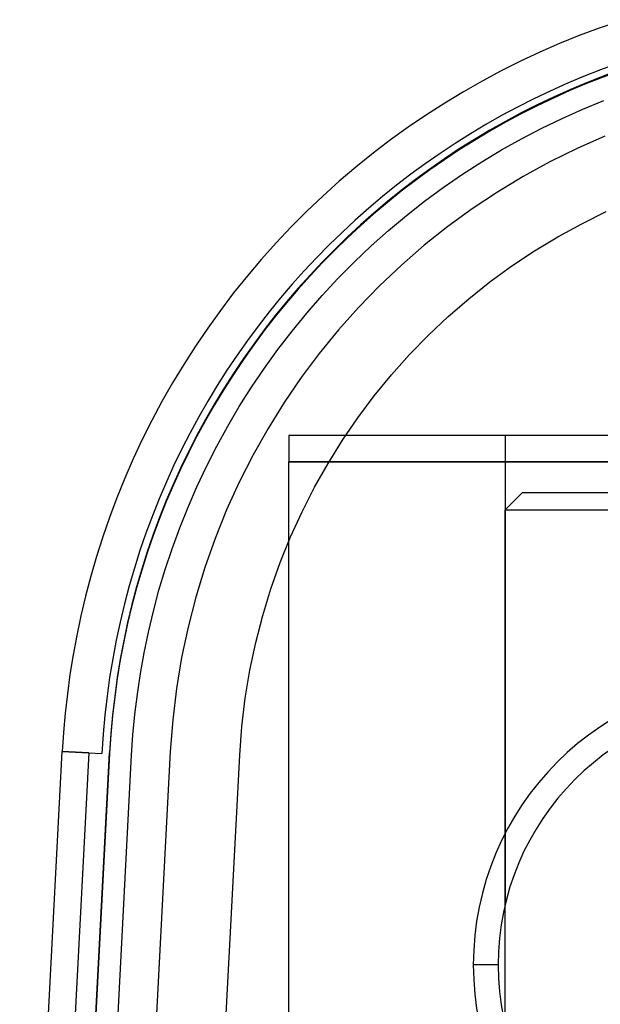
# Model space of a CAD drawing. Units: millimetres. Extents: x -99.5 to -10.3, y -7.6 to 57.6.
# Drawn here: x -87.8 to -71.1, y 28.1 to 56.4 of the extents above; entities that cross this region are included whole.
import ezdxf

# ---------------------------------------------------------------- set-up
doc = ezdxf.new("R2010")
doc.units = ezdxf.units.MM
doc.layers.add('MAIN-1', color=7, linetype='Continuous')
doc.layers.add('MAIN-2', color=7, linetype='Continuous')

msp = doc.modelspace()

# ---------------------------------------------------------------- linework, layer by layer
at = {"layer": 'MAIN-1'}
for p, q in [((-71.153, 56.173), (-71.723, 55.96)), ((-70.581, 56.371), (-71.153, 56.173)), ((-71.723, 55.96), (-72.291, 55.73)), ((-72.291, 55.73), (-72.854, 55.484)), ((-72.854, 55.484), (-73.414, 55.222)), ((-73.414, 55.222), (-73.968, 54.945)), ((-73.968, 54.945), (-74.517, 54.652)), ((-74.517, 54.652), (-75.06, 54.343)), ((-75.06, 54.343), (-75.597, 54.019)), ((-75.597, 54.019), (-76.125, 53.68)), ((-76.125, 53.68), (-76.646, 53.325)), ((-76.646, 53.325), (-77.158, 52.957)), ((-77.158, 52.957), (-77.661, 52.574)), ((-77.661, 52.574), (-78.154, 52.177)), ((-78.154, 52.177), (-78.636, 51.766)), ((-78.636, 51.766), (-79.107, 51.342)), ((-79.107, 51.342), (-79.567, 50.906)), ((-79.567, 50.906), (-80.015, 50.458)), ((-80.015, 50.458), (-80.45, 49.997)), ((-80.45, 49.997), (-80.872, 49.526)), ((-80.872, 49.526), (-81.281, 49.044)), ((-81.281, 49.044), (-81.676, 48.552)), ((-81.676, 48.552), (-82.057, 48.051)), ((-82.057, 48.051), (-82.423, 47.54)), ((-82.423, 47.54), (-82.775, 47.022)), ((-82.775, 47.022), (-83.112, 46.496)), ((-83.112, 46.496), (-83.433, 45.963)), ((-83.433, 45.963), (-83.74, 45.423)), ((-83.74, 45.423), (-84.03, 44.878)), ((-84.03, 44.878), (-84.305, 44.328)), ((-84.305, 44.328), (-84.564, 43.774)), ((-84.564, 43.774), (-84.808, 43.216)), ((-84.808, 43.216), (-85.035, 42.655)), ((-85.035, 42.655), (-85.247, 42.091)), ((-85.247, 42.091), (-85.443, 41.526)), ((-85.443, 41.526), (-85.624, 40.96)), ((-85.624, 40.96), (-85.789, 40.393)), ((-85.789, 40.393), (-85.939, 39.825)), ((-85.939, 39.825), (-86.073, 39.259)), ((-86.073, 39.259), (-86.193, 38.693)), ((-86.193, 38.693), (-86.298, 38.13)), ((-86.298, 38.13), (-86.388, 37.568)), ((-86.388, 37.568), (-86.464, 37.009)), ((-86.464, 37.009), (-86.526, 36.453)), ((-86.526, 36.453), (-86.575, 35.901)), ((-86.575, 35.901), (-86.61, 35.353)), ((-87.836, 11.956), (-86.61, 35.353)), ((-85.247, 35.315), (-86.469, 11.983))]:
    msp.add_line(p, q, dxfattribs=at)
msp.add_ellipse((-63.206, 34.16), major_axis=(-22.07, 0), ratio=0.999657, start_param=-1.570796, end_param=-0.052342, dxfattribs=at)
at = {"layer": 'MAIN-2'}
for p, q in [((-71.617, 53.843), (-71.017, 54.088)), ((-72.802, 53.294), (-72.212, 53.578)), ((-72.212, 53.578), (-71.617, 53.843)), ((-73.385, 52.991), (-72.802, 53.294)), ((-70.986, 53.061), (-71.786, 52.709)), ((-73.962, 52.669), (-73.385, 52.991)), ((-74.53, 52.327), (-73.962, 52.669)), ((-71.786, 52.709), (-72.569, 52.324)), ((-75.089, 51.967), (-74.53, 52.327)), ((-72.569, 52.324), (-73.334, 51.906)), ((-75.638, 51.589), (-75.089, 51.967)), ((-73.334, 51.906), (-74.078, 51.456)), ((-76.176, 51.193), (-75.638, 51.589)), ((-74.078, 51.456), (-74.803, 50.975)), ((-76.702, 50.78), (-76.176, 51.193)), ((-77.216, 50.35), (-76.702, 50.78)), ((-74.803, 50.975), (-75.505, 50.464)), ((-71.654, 50.546), (-70.949, 50.893)), ((-75.505, 50.464), (-76.185, 49.924)), ((-72.341, 50.169), (-71.654, 50.546)), ((-77.717, 49.904), (-77.216, 50.35)), ((-78.203, 49.442), (-77.717, 49.904)), ((-76.185, 49.924), (-76.842, 49.355)), ((-73.011, 49.764), (-72.341, 50.169)), ((-73.663, 49.332), (-73.011, 49.764)), ((-78.675, 48.966), (-78.203, 49.442)), ((-76.842, 49.355), (-77.473, 48.759)), ((-74.295, 48.872), (-73.663, 49.332)), ((-79.131, 48.475), (-78.675, 48.966)), ((-77.473, 48.759), (-78.078, 48.136)), ((-74.907, 48.386), (-74.295, 48.872)), ((-79.571, 47.971), (-79.131, 48.475)), ((-75.497, 47.875), (-74.907, 48.386)), ((-79.995, 47.454), (-79.571, 47.971)), ((-78.078, 48.136), (-78.657, 47.487)), ((-76.065, 47.339), (-75.497, 47.875)), ((-80.401, 46.926), (-79.995, 47.454)), ((-78.657, 47.487), (-79.208, 46.813)), ((-76.61, 46.778), (-76.065, 47.339)), ((-80.79, 46.386), (-80.401, 46.926)), ((-79.208, 46.813), (-79.73, 46.115)), ((-77.13, 46.195), (-76.61, 46.778)), ((-81.161, 45.837), (-80.79, 46.386)), ((-79.73, 46.115), (-80.223, 45.395)), ((-77.626, 45.589), (-77.13, 46.195)), ((-81.513, 45.278), (-81.161, 45.837)), ((-80.223, 45.395), (-80.685, 44.652)), ((-78.097, 44.961), (-77.626, 45.589)), ((-81.846, 44.712), (-81.513, 45.278)), ((-78.541, 44.313), (-78.097, 44.961)), ((-82.161, 44.137), (-81.846, 44.712)), ((-80.685, 44.652), (-81.116, 43.889)), ((-80.089, 44.447), (-80.089, 44.447)), ((-80.089, 44.447), (-80.089, 43.685)), ((-30.089, 44.447), (-80.089, 44.447)), ((-78.957, 43.645), (-78.541, 44.313)), ((-73.861, 44.447), (-73.861, 30.927)), ((-82.456, 43.557), (-82.161, 44.137)), ((-81.116, 43.889), (-81.514, 43.106)), ((-80.089, 18.539), (-80.089, 43.685)), ((-30.089, 43.685), (-80.089, 43.685)), ((-80.089, 43.685), (-30.089, 43.685)), ((-82.732, 42.971), (-82.456, 43.557)), ((-79.346, 42.958), (-78.957, 43.645)), ((-81.514, 43.106), (-81.879, 42.304)), ((-82.989, 42.38), (-82.732, 42.971)), ((-79.705, 42.253), (-79.346, 42.958)), ((-73.859, 42.309), (-73.359, 42.809)), ((-73.359, 42.809), (-62.268, 42.809)), ((-83.227, 41.786), (-82.989, 42.38)), ((-81.879, 42.304), (-82.21, 41.484)), ((-80.035, 41.53), (-79.705, 42.253)), ((-73.859, 42.309), (-61.957, 42.309)), ((-73.859, 25.309), (-73.859, 42.309)), ((-83.445, 41.189), (-83.227, 41.786)), ((-82.21, 41.484), (-82.506, 40.647)), ((-80.334, 40.791), (-80.035, 41.53)), ((-83.644, 40.59), (-83.445, 41.189)), ((-83.825, 39.99), (-83.644, 40.59)), ((-82.506, 40.647), (-82.766, 39.796)), ((-80.602, 40.036), (-80.334, 40.791)), ((-83.986, 39.39), (-83.825, 39.99)), ((-80.837, 39.268), (-80.602, 40.036)), ((-82.766, 39.796), (-82.989, 38.93)), ((-84.129, 38.79), (-83.986, 39.39)), ((-81.039, 38.486), (-80.837, 39.268)), ((-82.989, 38.93), (-83.175, 38.052)), ((-84.253, 38.192), (-84.129, 38.79)), ((-81.208, 37.692), (-81.039, 38.486)), ((-84.359, 37.596), (-84.253, 38.192)), ((-83.175, 38.052), (-83.322, 37.162)), ((-84.448, 37.003), (-84.359, 37.596)), ((-81.341, 36.887), (-81.208, 37.692)), ((-83.322, 37.162), (-83.43, 36.262)), ((-84.52, 36.414), (-84.448, 37.003)), ((-81.44, 36.072), (-81.341, 36.887)), ((-84.575, 35.828), (-84.52, 36.414)), ((-83.43, 36.262), (-83.499, 35.353)), ((-81.501, 35.248), (-81.44, 36.072)), ((-84.613, 35.248), (-84.575, 35.828)), ((-85.849, 35.313), (-87.602, 1.864)), ((-86.61, 35.353), (-86.61, 35.353)), ((-86.61, 35.353), (-85.849, 35.313)), ((-86.61, 35.353), (-86.61, 35.353)), ((-86.61, 35.353), (-86.61, 35.353)), ((-86.61, 35.353), (-86.61, 35.353)), ((-85.849, 35.313), (-86.61, 35.353)), ((-86.61, 35.353), (-85.849, 35.313)), ((-85.849, 35.313), (-86.61, 35.353)), ((-86.61, 35.353), (-85.849, 35.313)), ((-86.61, 35.353), (-86.61, 35.353)), ((-86.61, 35.353), (-86.61, 35.353)), ((-86.61, 35.353), (-85.849, 35.313)), ((-86.61, 35.353), (-85.849, 35.313)), ((-85.849, 35.313), (-86.61, 35.353)), ((-86.469, 11.983), (-85.247, 35.315)), ((-86.469, 11.956), (-85.247, 35.288)), ((-85.247, 35.288), (-86.469, 11.956)), ((-85.849, 35.313), (-85.849, 35.313)), ((-85.849, 35.313), (-85.849, 35.313)), ((-85.849, 35.313), (-85.469, 35.293)), ((-85.849, 35.313), (-85.849, 35.313)), ((-85.849, 35.313), (-85.849, 35.313)), ((-85.834, 11.956), (-84.613, 35.248)), ((-85.469, 35.293), (-85.469, 35.293)), ((-85.469, 35.293), (-85.469, 35.293)), ((-85.469, 35.293), (-85.469, 35.293)), ((-85.469, 35.293), (-85.469, 35.293)), ((-85.247, 35.288), (-85.247, 35.315)), ((-85.247, 35.288), (-85.247, 35.315)), ((-84.613, 35.248), (-84.613, 35.248)), ((-84.613, 35.248), (-84.613, 35.248)), ((-83.499, 35.353), (-84.144, 23.041)), ((-83.499, 35.353), (-83.499, 35.353)), ((-82.141, 23.041), (-81.501, 35.248)), ((-81.501, 35.248), (-81.501, 35.248)), ((-74.06, 29.207), (-74.774, 29.207)), ((-74.06, 29.207), (-74.06, 29.207))]:
    msp.add_line(p, q, dxfattribs=at)
for centre, radius, start, end in [((-63.206, 34.126), 22.293, 90, 177), ((-66.519, 29.207), 8.255, 0, 180), ((-66.519, 29.207), 7.541, 0, 180), ((-66.519, 29.207), 8.255, 180, 0), ((-66.519, 29.207), 7.541, 180, 0)]:
    msp.add_arc(centre, radius, start, end, dxfattribs=at)
msp.add_ellipse((-63.206, 34.134), major_axis=(-22.07, 0), ratio=0.999657, start_param=-1.570796, end_param=-0.052342, dxfattribs=at)
msp.add_ellipse((-63.206, 34.134), major_axis=(-22.07, 0), ratio=0.999657, start_param=-1.570796, end_param=-0.052342, dxfattribs=at)

doc.saveas('drawing.dxf')
